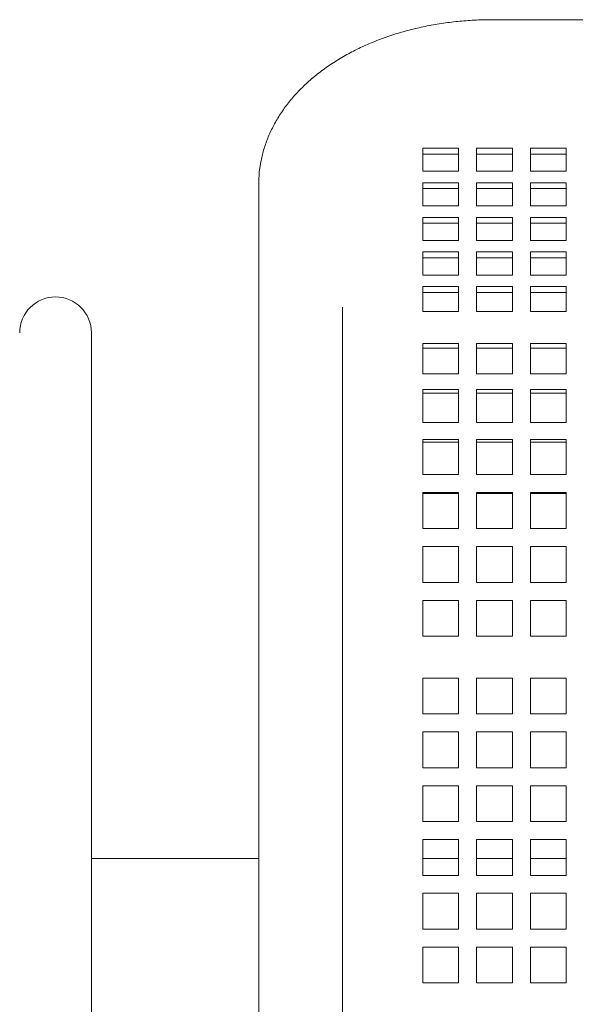
# Model space of a CAD drawing. Units: inches. Extents: x 0.1 to 8.5, y 0.3 to 10.8.
# Drawn here: x 1.7 to 2, y 5.6 to 6.1 of the extents above; entities that cross this region are included whole.
import ezdxf

# ---------------------------------------------------------------- set-up
doc = ezdxf.new("R2010")
doc.units = ezdxf.units.IN
doc.header["$MEASUREMENT"] = 0

msp = doc.modelspace()

# ---------------------------------------------------------------- linework, layer by layer
at = {"color": 7, "linetype": 'Continuous', "lineweight": 0}
for p, q in [((2.57023345, 6.09922835), (1.93273344, 6.09922835)), ((1.91542096, 6.03200965), (1.89667096, 6.03200965)), ((1.89667096, 6.03200965), (1.89667096, 6.01995737)), ((1.91542096, 6.01995737), (1.91542096, 6.03200965)), ((1.94357096, 6.03200965), (1.92482096, 6.03200965)), ((1.92482096, 6.03200965), (1.92482096, 6.01995737)), ((1.94357096, 6.01995737), (1.94357096, 6.03200965)), ((1.97172095, 6.03200965), (1.95297095, 6.03200965)), ((1.95297095, 6.03200965), (1.95297095, 6.01995737)), ((1.97172095, 6.01995737), (1.97172095, 6.03200965)), ((1.91542096, 6.02894547), (1.89667096, 6.02894547)), ((1.94357096, 6.02894547), (1.92482096, 6.02894547)), ((1.97172095, 6.02894547), (1.95297095, 6.02894547)), ((1.89667096, 6.01995737), (1.91542096, 6.01995737)), ((1.92482096, 6.01995737), (1.94357096, 6.01995737)), ((1.95297095, 6.01995737), (1.97172095, 6.01995737)), ((1.81085846, 6.01307828), (1.81085846, 5.94880327)), ((1.91542096, 6.01391518), (1.89667096, 6.01391518)), ((1.89667096, 6.01391518), (1.89667096, 6.0018629)), ((1.91542096, 6.010851), (1.89667096, 6.010851)), ((1.91542096, 6.0018629), (1.91542096, 6.01391518)), ((1.94357096, 6.01391518), (1.92482096, 6.01391518)), ((1.92482096, 6.01391518), (1.92482096, 6.0018629)), ((1.94357096, 6.010851), (1.92482096, 6.010851)), ((1.94357096, 6.0018629), (1.94357096, 6.01391518)), ((1.97172095, 6.01391518), (1.95297095, 6.01391518)), ((1.95297095, 6.01391518), (1.95297095, 6.0018629)), ((1.97172095, 6.010851), (1.95297095, 6.010851)), ((1.97172095, 6.0018629), (1.97172095, 6.01391518)), ((1.89667096, 6.0018629), (1.91542096, 6.0018629)), ((1.92482096, 6.0018629), (1.94357096, 6.0018629)), ((1.95297095, 6.0018629), (1.97172095, 6.0018629)), ((1.91542096, 5.99582071), (1.89667096, 5.99582071)), ((1.89667096, 5.99582071), (1.89667096, 5.98376843)), ((1.91542096, 5.98376843), (1.91542096, 5.99582071)), ((1.94357096, 5.99582071), (1.92482096, 5.99582071)), ((1.92482096, 5.99582071), (1.92482096, 5.98376843)), ((1.94357096, 5.98376843), (1.94357096, 5.99582071)), ((1.97172095, 5.99582071), (1.95297095, 5.99582071)), ((1.95297095, 5.99582071), (1.95297095, 5.98376843)), ((1.97172095, 5.98376843), (1.97172095, 5.99582071)), ((1.91542096, 5.99275653), (1.89667096, 5.99275653)), ((1.94357096, 5.99275653), (1.92482096, 5.99275653)), ((1.97172095, 5.99275653), (1.95297095, 5.99275653)), ((1.89667096, 5.98376843), (1.91542096, 5.98376843)), ((1.92482096, 5.98376843), (1.94357096, 5.98376843)), ((1.95297095, 5.98376843), (1.97172095, 5.98376843)), ((1.91542096, 5.97772621), (1.89667096, 5.97772621)), ((1.89667096, 5.97772621), (1.89667096, 5.96567396)), ((1.91542096, 5.97466206), (1.89667096, 5.97466206)), ((1.91542096, 5.96567396), (1.91542096, 5.97772621)), ((1.94357096, 5.97772621), (1.92482096, 5.97772621)), ((1.92482096, 5.97772621), (1.92482096, 5.96567396)), ((1.94357096, 5.97466206), (1.92482096, 5.97466206)), ((1.94357096, 5.96567396), (1.94357096, 5.97772621)), ((1.97172095, 5.97772621), (1.95297095, 5.97772621)), ((1.95297095, 5.97772621), (1.95297095, 5.96567396)), ((1.97172095, 5.97466206), (1.95297095, 5.97466206)), ((1.97172095, 5.96567396), (1.97172095, 5.97772621)), ((1.89667096, 5.96567396), (1.91542096, 5.96567396)), ((1.92482096, 5.96567396), (1.94357096, 5.96567396)), ((1.95297095, 5.96567396), (1.97172095, 5.96567396)), ((1.89667096, 5.95963016), (1.89667096, 5.94667979)), ((1.91542096, 5.95963016), (1.89667096, 5.95963016)), ((1.91542096, 5.94667979), (1.91542096, 5.95963016)), ((1.92482096, 5.95963016), (1.92482096, 5.94667979)), ((1.94357096, 5.95963016), (1.92482096, 5.95963016)), ((1.94357096, 5.94667979), (1.94357096, 5.95963016)), ((1.95297095, 5.95963016), (1.95297095, 5.94667979)), ((1.97172095, 5.95963016), (1.95297095, 5.95963016)), ((1.97172095, 5.94667979), (1.97172095, 5.95963016)), ((1.91542096, 5.95656897), (1.89667096, 5.95656897)), ((1.94357096, 5.95656897), (1.92482096, 5.95656897)), ((1.97172095, 5.95656897), (1.95297095, 5.95656897)), ((1.81085846, 5.94880327), (1.81085846, 5.83389191)), ((1.85460844, 5.83389191), (1.85460844, 5.94880327)), ((1.89667096, 5.94667979), (1.91542096, 5.94667979)), ((1.92482096, 5.94667979), (1.94357096, 5.94667979)), ((1.95297095, 5.94667979), (1.97172095, 5.94667979)), ((1.72335843, 5.83549575), (1.72335843, 5.93549574)), ((1.89667096, 5.9298245), (1.89667096, 5.91406532)), ((1.91542096, 5.9298245), (1.89667096, 5.9298245)), ((1.91542096, 5.91406532), (1.91542096, 5.9298245)), ((1.92482096, 5.9298245), (1.92482096, 5.91406532)), ((1.94357096, 5.9298245), (1.92482096, 5.9298245)), ((1.94357096, 5.91406532), (1.94357096, 5.9298245)), ((1.95297095, 5.9298245), (1.95297095, 5.91406532)), ((1.97172095, 5.9298245), (1.95297095, 5.9298245)), ((1.97172095, 5.91406532), (1.97172095, 5.9298245)), ((1.91542096, 5.92742934), (1.89667096, 5.92742934)), ((1.94357096, 5.92742934), (1.92482096, 5.92742934)), ((1.97172095, 5.92742934), (1.95297095, 5.92742934)), ((1.89667096, 5.91406532), (1.91542096, 5.91406532)), ((1.92482096, 5.91406532), (1.94357096, 5.91406532)), ((1.95297095, 5.91406532), (1.97172095, 5.91406532)), ((1.89667096, 5.90576748), (1.89667096, 5.88853968)), ((1.91542096, 5.90576748), (1.89667096, 5.90576748)), ((1.91542096, 5.90390991), (1.89667096, 5.90390991)), ((1.91542096, 5.88853968), (1.91542096, 5.90576748)), ((1.92482096, 5.90576748), (1.92482096, 5.88853968)), ((1.94357096, 5.90576748), (1.92482096, 5.90576748)), ((1.94357096, 5.90390991), (1.92482096, 5.90390991)), ((1.94357096, 5.88853968), (1.94357096, 5.90576748)), ((1.95297095, 5.90576748), (1.95297095, 5.88853968)), ((1.97172095, 5.90576748), (1.95297095, 5.90576748)), ((1.97172095, 5.90390991), (1.95297095, 5.90390991)), ((1.97172095, 5.88853968), (1.97172095, 5.90576748)), ((1.89667096, 5.88853968), (1.91542096, 5.88853968)), ((1.92482096, 5.88853968), (1.94357096, 5.88853968)), ((1.95297095, 5.88853968), (1.97172095, 5.88853968)), ((1.89667096, 5.87961233), (1.89667096, 5.86135076)), ((1.91542096, 5.87961233), (1.89667096, 5.87961233)), ((1.91542096, 5.87833925), (1.89667096, 5.87833925)), ((1.91542096, 5.86135076), (1.91542096, 5.87961233)), ((1.92482096, 5.87961233), (1.92482096, 5.86135076)), ((1.94357096, 5.87961233), (1.92482096, 5.87961233)), ((1.94357096, 5.87833925), (1.92482096, 5.87833925)), ((1.94357096, 5.86135076), (1.94357096, 5.87961233)), ((1.95297095, 5.87961233), (1.95297095, 5.86135076)), ((1.97172095, 5.87961233), (1.95297095, 5.87961233)), ((1.97172095, 5.87833925), (1.95297095, 5.87833925)), ((1.97172095, 5.86135076), (1.97172095, 5.87961233)), ((1.89667096, 5.86135076), (1.91542096, 5.86135076)), ((1.92482096, 5.86135076), (1.94357096, 5.86135076)), ((1.95297095, 5.86135076), (1.97172095, 5.86135076)), ((1.89667096, 5.85201926), (1.89667096, 5.8331848)), ((1.91542096, 5.85201926), (1.89667096, 5.85201926)), ((1.91542096, 5.85136278), (1.89667096, 5.85136278)), ((1.91542096, 5.8331848), (1.91542096, 5.85201926)), ((1.92482096, 5.85201926), (1.92482096, 5.8331848)), ((1.94357096, 5.85201926), (1.92482096, 5.85201926)), ((1.94357096, 5.85136278), (1.92482096, 5.85136278)), ((1.94357096, 5.8331848), (1.94357096, 5.85201926)), ((1.95297095, 5.85201926), (1.95297095, 5.8331848)), ((1.97172095, 5.85201926), (1.95297095, 5.85201926)), ((1.97172095, 5.85136278), (1.95297095, 5.85136278)), ((1.97172095, 5.8331848), (1.97172095, 5.85201926)), ((1.72335843, 5.33549573), (1.72335843, 5.83549575)), ((1.81085846, 5.83389191), (1.81085846, 5.33459958)), ((1.85460844, 5.33459958), (1.85460844, 5.83389191)), ((1.89667096, 5.8331848), (1.91542096, 5.8331848)), ((1.92482096, 5.8331848), (1.94357096, 5.8331848)), ((1.95297095, 5.8331848), (1.97172095, 5.8331848)), ((1.91542096, 5.82368467), (1.89667096, 5.82368467)), ((1.89667096, 5.82368467), (1.89667096, 5.8226419)), ((1.91542096, 5.82366138), (1.89667096, 5.82366138)), ((1.89667096, 5.8226419), (1.89667096, 5.80492304)), ((1.91542096, 5.8226419), (1.91542096, 5.82368467)), ((1.91542096, 5.80492304), (1.91542096, 5.8226419)), ((1.94357096, 5.82368467), (1.92482096, 5.82368467)), ((1.92482096, 5.82368467), (1.92482096, 5.8226419)), ((1.94357096, 5.82366138), (1.92482096, 5.82366138)), ((1.92482096, 5.8226419), (1.92482096, 5.80492304)), ((1.94357096, 5.8226419), (1.94357096, 5.82368467)), ((1.94357096, 5.80492304), (1.94357096, 5.8226419)), ((1.97172095, 5.82368467), (1.95297095, 5.82368467)), ((1.95297095, 5.82368467), (1.95297095, 5.8226419)), ((1.97172095, 5.82366138), (1.95297095, 5.82366138)), ((1.95297095, 5.8226419), (1.95297095, 5.80492304)), ((1.97172095, 5.8226419), (1.97172095, 5.82368467)), ((1.97172095, 5.80492304), (1.97172095, 5.8226419)), ((1.89667096, 5.80492304), (1.91542096, 5.80492304)), ((1.92482096, 5.80492304), (1.94357096, 5.80492304)), ((1.95297095, 5.80492304), (1.97172095, 5.80492304)), ((1.91542096, 5.79552303), (1.89667096, 5.79552303)), ((1.89667096, 5.79552303), (1.89667096, 5.77677303)), ((1.91542096, 5.77677303), (1.91542096, 5.79552303)), ((1.94357096, 5.79552303), (1.92482096, 5.79552303)), ((1.92482096, 5.79552303), (1.92482096, 5.77677303)), ((1.94357096, 5.77677303), (1.94357096, 5.79552303)), ((1.97172095, 5.79552303), (1.95297095, 5.79552303)), ((1.95297095, 5.79552303), (1.95297095, 5.77677303)), ((1.97172095, 5.77677303), (1.97172095, 5.79552303)), ((1.89667096, 5.77677303), (1.91542096, 5.77677303)), ((1.92482096, 5.77677303), (1.94357096, 5.77677303)), ((1.95297095, 5.77677303), (1.97172095, 5.77677303)), ((1.91542096, 5.75489803), (1.89667096, 5.75489803)), ((1.89667096, 5.75489803), (1.89667096, 5.73614803)), ((1.91542096, 5.73614803), (1.91542096, 5.75489803)), ((1.94357096, 5.75489803), (1.92482096, 5.75489803)), ((1.92482096, 5.75489803), (1.92482096, 5.73614803)), ((1.94357096, 5.73614803), (1.94357096, 5.75489803)), ((1.97172095, 5.75489803), (1.95297095, 5.75489803)), ((1.95297095, 5.75489803), (1.95297095, 5.73614803)), ((1.97172095, 5.73614803), (1.97172095, 5.75489803)), ((1.89667096, 5.73614803), (1.91542096, 5.73614803)), ((1.92482096, 5.73614803), (1.94357096, 5.73614803)), ((1.95297095, 5.73614803), (1.97172095, 5.73614803)), ((1.91542096, 5.72674802), (1.89667096, 5.72674802)), ((1.89667096, 5.72674802), (1.89667096, 5.70799803)), ((1.91542096, 5.70799803), (1.91542096, 5.72674802)), ((1.94357096, 5.72674802), (1.92482096, 5.72674802)), ((1.92482096, 5.72674802), (1.92482096, 5.70799803)), ((1.94357096, 5.70799803), (1.94357096, 5.72674802)), ((1.97172095, 5.72674802), (1.95297095, 5.72674802)), ((1.95297095, 5.72674802), (1.95297095, 5.70799803)), ((1.97172095, 5.70799803), (1.97172095, 5.72674802)), ((1.89667096, 5.70799803), (1.91542096, 5.70799803)), ((1.92482096, 5.70799803), (1.94357096, 5.70799803)), ((1.95297095, 5.70799803), (1.97172095, 5.70799803)), ((1.91542096, 5.69859803), (1.89667096, 5.69859803)), ((1.89667096, 5.69859803), (1.89667096, 5.67984803)), ((1.91542096, 5.67984803), (1.91542096, 5.69859803)), ((1.94357096, 5.69859803), (1.92482096, 5.69859803)), ((1.92482096, 5.69859803), (1.92482096, 5.67984803)), ((1.94357096, 5.67984803), (1.94357096, 5.69859803)), ((1.97172095, 5.69859803), (1.95297095, 5.69859803)), ((1.95297095, 5.69859803), (1.95297095, 5.67984803)), ((1.97172095, 5.67984803), (1.97172095, 5.69859803)), ((1.89667096, 5.67984803), (1.91542096, 5.67984803)), ((1.92482096, 5.67984803), (1.94357096, 5.67984803)), ((1.95297095, 5.67984803), (1.97172095, 5.67984803)), ((1.91542096, 5.67044803), (1.89667096, 5.67044803)), ((1.89667096, 5.67044803), (1.89667096, 5.65169803)), ((1.91542096, 5.65169803), (1.91542096, 5.67044803)), ((1.94357096, 5.67044803), (1.92482096, 5.67044803)), ((1.92482096, 5.67044803), (1.92482096, 5.65169803)), ((1.94357096, 5.65169803), (1.94357096, 5.67044803)), ((1.97172095, 5.67044803), (1.95297095, 5.67044803)), ((1.95297095, 5.67044803), (1.95297095, 5.65169803)), ((1.97172095, 5.65169803), (1.97172095, 5.67044803)), ((1.81085846, 5.66049574), (1.72335843, 5.66049574)), ((1.89667096, 5.66049574), (1.91542096, 5.66049574)), ((1.92482096, 5.66049574), (1.94357096, 5.66049574)), ((1.95297095, 5.66049574), (1.97172095, 5.66049574)), ((1.89667096, 5.65169803), (1.91542096, 5.65169803)), ((1.92482096, 5.65169803), (1.94357096, 5.65169803)), ((1.95297095, 5.65169803), (1.97172095, 5.65169803)), ((1.91542096, 5.64229803), (1.89667096, 5.64229803)), ((1.89667096, 5.64229803), (1.89667096, 5.62354803)), ((1.91542096, 5.62354803), (1.91542096, 5.64229803)), ((1.94357096, 5.64229803), (1.92482096, 5.64229803)), ((1.92482096, 5.64229803), (1.92482096, 5.62354803)), ((1.94357096, 5.62354803), (1.94357096, 5.64229803)), ((1.97172095, 5.64229803), (1.95297095, 5.64229803)), ((1.95297095, 5.64229803), (1.95297095, 5.62354803)), ((1.97172095, 5.62354803), (1.97172095, 5.64229803)), ((1.89667096, 5.62354803), (1.91542096, 5.62354803)), ((1.92482096, 5.62354803), (1.94357096, 5.62354803)), ((1.95297095, 5.62354803), (1.97172095, 5.62354803)), ((1.91542096, 5.61414803), (1.89667096, 5.61414803)), ((1.89667096, 5.61414803), (1.89667096, 5.59539803)), ((1.91542096, 5.59539803), (1.91542096, 5.61414803)), ((1.94357096, 5.61414803), (1.92482096, 5.61414803)), ((1.92482096, 5.61414803), (1.92482096, 5.59539803)), ((1.94357096, 5.59539803), (1.94357096, 5.61414803)), ((1.97172095, 5.61414803), (1.95297095, 5.61414803)), ((1.95297095, 5.61414803), (1.95297095, 5.59539803)), ((1.97172095, 5.59539803), (1.97172095, 5.61414803)), ((1.89667096, 5.59539803), (1.91542096, 5.59539803)), ((1.92482096, 5.59539803), (1.94357096, 5.59539803)), ((1.95297095, 5.59539803), (1.97172095, 5.59539803))]:
    msp.add_line(p, q, dxfattribs=at)
msp.add_arc((1.70460845, 5.93549574), 0.01875, 0, 180, dxfattribs=at)
msp.add_open_spline([(1.93273344, 6.09922835), (1.93115689, 6.09921567), (1.92666842, 6.09917959), (1.91927955, 6.09878531), (1.91062129, 6.09791279), (1.90206514, 6.09660703), (1.89365171, 6.09487841), (1.88542068, 6.09272841), (1.87741185, 6.090162), (1.8696649, 6.08718473), (1.86222036, 6.08380317), (1.85511953, 6.08002593), (1.84840596, 6.0758649), (1.84212436, 6.07133604), (1.83631965, 6.06646087), (1.83103508, 6.06126642), (1.82631045, 6.05578629), (1.82218002, 6.05005959), (1.8186696, 6.04412953), (1.81579755, 6.03804086), (1.81356816, 6.03183763), (1.81199842, 6.02556162), (1.81103401, 6.0192998), (1.81091634, 6.01512974), (1.81085846, 6.01307828)], degree=3, knots=[0, 0, 0, 0, 0.025472375, 0.072520177, 0.119605713, 0.166742228, 0.213949317, 0.261244062, 0.308639909, 0.356143161, 0.403751423, 0.451447386, 0.499190897, 0.546901085, 0.594482198, 0.641815009, 0.688766459, 0.735208861, 0.781040704, 0.826206971, 0.870708339, 0.914600924, 0.957987934, 1, 1, 1, 1], dxfattribs=at)

doc.saveas('drawing.dxf')
